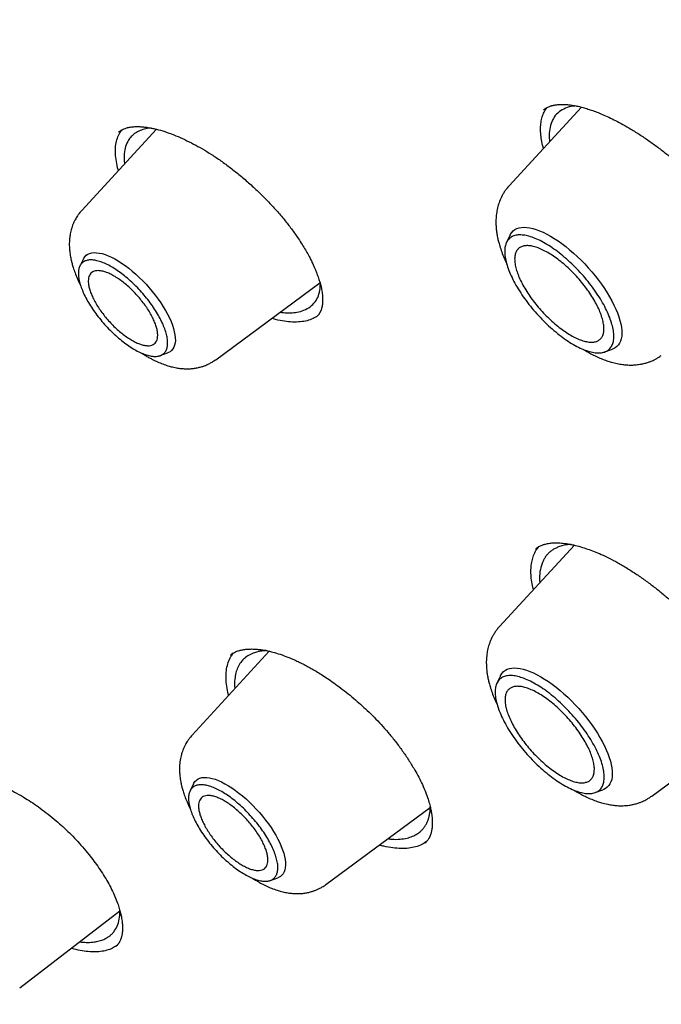
# Model space of a CAD drawing. Units: millimetres. Extents: x 8 to 599, y 12 to 825.
# Drawn here: x 466 to 475, y 330 to 345 of the extents above; entities that cross this region are included whole.
import ezdxf

# ---------------------------------------------------------------- set-up
doc = ezdxf.new("R2010")
doc.units = ezdxf.units.MM

msp = doc.modelspace()

# ---------------------------------------------------------------- linework, layer by layer
at = {"color": 7, "linetype": 'Continuous', "lineweight": 30}
for p, q in [((474.063, 343.726), (472.995, 342.565)), ((473.509, 343.687), (473.511, 343.688)), ((467.79, 343.4), (466.688, 342.202)), ((467.234, 343.357), (467.236, 343.359)), ((467.312, 342.946), (467.32, 342.889)), ((473.011, 341.84), (472.957, 341.73)), ((466.711, 341.486), (466.659, 341.382)), ((468.665, 340), (470.203, 341.136)), ((470.153, 340.635), (470.152, 340.634)), ((467.845, 340.06), (467.955, 340.1)), ((474.407, 340.115), (474.521, 340.156)), ((473.958, 337.263), (472.854, 336.064)), ((473.389, 337.207), (473.392, 337.209)), ((473.353, 336.606), (473.338, 336.667)), ((469.455, 335.698), (468.315, 334.46)), ((468.884, 335.64), (468.887, 335.642)), ((472.869, 335.338), (472.816, 335.229)), ((475.1, 333.561), (476.604, 334.672)), ((468.338, 333.743), (468.286, 333.639)), ((474.266, 333.613), (474.38, 333.655)), ((470.291, 332.257), (471.832, 333.395)), ((469.472, 332.317), (469.582, 332.357)), ((465.772, 330.731), (467.252, 331.868)), ((467.191, 331.342), (467.19, 331.341))]:
    msp.add_line(p, q, dxfattribs=at)
at = {"color": 7, "linetype": 'Continuous', "lineweight": 30, "flags": 128}
for points in [[(473.011, 341.84), (473.016, 341.85), (473.034, 341.877), (473.056, 341.9), (473.081, 341.919), (473.11, 341.934), (473.142, 341.945), (473.177, 341.951), (473.215, 341.953), (473.256, 341.952), (473.3, 341.946), (473.346, 341.935), (473.394, 341.921), (473.444, 341.902), (473.496, 341.88), (473.55, 341.854), (473.604, 341.824), (473.66, 341.79), (473.717, 341.753), (473.774, 341.712), (473.831, 341.669), (473.888, 341.622), (473.945, 341.573), (474.001, 341.521), (474.057, 341.468), (474.111, 341.412), (474.164, 341.354), (474.216, 341.295), (474.265, 341.235), (474.313, 341.174), (474.358, 341.113), (474.401, 341.051), (474.441, 340.989), (474.478, 340.928), (474.512, 340.867), (474.543, 340.806), (474.57, 340.747), (474.594, 340.69), (474.614, 340.634), (474.631, 340.579), (474.644, 340.528), (474.653, 340.478), (474.658, 340.431), (474.659, 340.387), (474.657, 340.346), (474.65, 340.309), (474.64, 340.275), (474.626, 340.244), (474.608, 340.217), (474.586, 340.194), (474.561, 340.175), (474.532, 340.16), (474.521, 340.156)], [(466.711, 341.486), (466.716, 341.496), (466.732, 341.52), (466.753, 341.54), (466.777, 341.557), (466.804, 341.569), (466.835, 341.576), (466.869, 341.58), (466.906, 341.579), (466.945, 341.574), (466.987, 341.565), (467.031, 341.552), (467.077, 341.534), (467.125, 341.513), (467.175, 341.487), (467.225, 341.458), (467.276, 341.425), (467.328, 341.389), (467.381, 341.35), (467.433, 341.308), (467.485, 341.263), (467.536, 341.215), (467.587, 341.166), (467.636, 341.114), (467.683, 341.061), (467.729, 341.007), (467.773, 340.951), (467.815, 340.895), (467.854, 340.839), (467.891, 340.782), (467.924, 340.726), (467.955, 340.67), (467.982, 340.616), (468.005, 340.562), (468.026, 340.511), (468.042, 340.461), (468.054, 340.413), (468.063, 340.367), (468.068, 340.325), (468.069, 340.285), (468.065, 340.248), (468.058, 340.215), (468.047, 340.185), (468.032, 340.159), (468.014, 340.137), (467.992, 340.118), (467.966, 340.104), (467.955, 340.1)], [(472.869, 335.338), (472.875, 335.349), (472.893, 335.376), (472.914, 335.399), (472.94, 335.418), (472.968, 335.432), (473, 335.443), (473.035, 335.45), (473.074, 335.452), (473.115, 335.45), (473.158, 335.444), (473.204, 335.434), (473.252, 335.42), (473.303, 335.401), (473.355, 335.379), (473.408, 335.352), (473.463, 335.322), (473.519, 335.289), (473.575, 335.251), (473.632, 335.211), (473.69, 335.167), (473.747, 335.121), (473.804, 335.072), (473.86, 335.02), (473.915, 334.966), (473.97, 334.91), (474.023, 334.853), (474.074, 334.794), (474.124, 334.734), (474.171, 334.673), (474.216, 334.612), (474.259, 334.55), (474.299, 334.488), (474.336, 334.426), (474.37, 334.365), (474.401, 334.305), (474.428, 334.246), (474.452, 334.188), (474.473, 334.132), (474.489, 334.078), (474.502, 334.026), (474.511, 333.977), (474.517, 333.93), (474.518, 333.886), (474.515, 333.845), (474.509, 333.808), (474.498, 333.773), (474.484, 333.743), (474.466, 333.716), (474.444, 333.693), (474.419, 333.674), (474.391, 333.659), (474.38, 333.655)], [(468.338, 333.743), (468.343, 333.753), (468.359, 333.777), (468.38, 333.797), (468.404, 333.814), (468.431, 333.826), (468.462, 333.834), (468.496, 333.837), (468.532, 333.836), (468.572, 333.831), (468.614, 333.822), (468.658, 333.809), (468.704, 333.791), (468.752, 333.77), (468.801, 333.744), (468.852, 333.715), (468.903, 333.683), (468.955, 333.646), (469.008, 333.607), (469.06, 333.565), (469.112, 333.52), (469.163, 333.472), (469.213, 333.423), (469.263, 333.371), (469.31, 333.318), (469.356, 333.264), (469.4, 333.208), (469.442, 333.152), (469.481, 333.096), (469.518, 333.039), (469.551, 332.983), (469.582, 332.928), (469.609, 332.873), (469.632, 332.819), (469.652, 332.768), (469.669, 332.718), (469.681, 332.67), (469.69, 332.624), (469.695, 332.582), (469.695, 332.542), (469.692, 332.505), (469.685, 332.472), (469.674, 332.442), (469.659, 332.416), (469.641, 332.394), (469.619, 332.375), (469.593, 332.361), (469.582, 332.357)]]:
    msp.add_lwpolyline(points, dxfattribs=at)
at = {"color": 7, "linetype": 'Continuous', "lineweight": 30}
for points, knots in [([(462.774, 358.039), (462.806, 358.066), (462.889, 358.135), (463.026, 358.242), (463.185, 358.361), (463.347, 358.476), (463.512, 358.588), (463.681, 358.696), (463.852, 358.8), (464.027, 358.901), (464.205, 358.998), (464.385, 359.091), (464.569, 359.18), (464.755, 359.266), (464.945, 359.348), (465.137, 359.427), (465.333, 359.502), (465.531, 359.573), (465.732, 359.64), (465.936, 359.704), (466.143, 359.764), (466.353, 359.82), (466.566, 359.872), (466.781, 359.921), (466.999, 359.966), (467.22, 360.008), (467.444, 360.045), (467.67, 360.079), (467.899, 360.109), (468.131, 360.136), (468.365, 360.158), (468.602, 360.177), (468.842, 360.193), (469.085, 360.204), (469.33, 360.212), (469.577, 360.216), (469.827, 360.216), (470.08, 360.213), (470.335, 360.206), (470.593, 360.195), (470.853, 360.18), (471.116, 360.162), (471.381, 360.14), (471.649, 360.114), (471.919, 360.084), (472.191, 360.051), (472.465, 360.014), (472.742, 359.973), (473.022, 359.928), (473.303, 359.88), (473.587, 359.828), (473.873, 359.772), (474.161, 359.713), (474.451, 359.65), (474.744, 359.583), (475.039, 359.512), (475.335, 359.438), (475.634, 359.36), (475.935, 359.278), (476.238, 359.193), (476.542, 359.104), (476.849, 359.011), (477.158, 358.915), (477.468, 358.814), (477.781, 358.711), (478.095, 358.603), (478.411, 358.492), (478.729, 358.378), (479.048, 358.26), (479.369, 358.138), (479.692, 358.012), (480.017, 357.883), (480.343, 357.751), (480.671, 357.614), (481, 357.475), (481.331, 357.331), (481.663, 357.185), (481.997, 357.034), (482.332, 356.881), (482.669, 356.723), (483.007, 356.562), (483.346, 356.398), (483.687, 356.231), (484.029, 356.06), (484.372, 355.885), (484.717, 355.707), (485.062, 355.526), (485.409, 355.341), (485.757, 355.153), (486.106, 354.962), (486.455, 354.767), (486.806, 354.569), (487.158, 354.368), (487.511, 354.163), (487.865, 353.956), (488.22, 353.745), (488.575, 353.531), (488.931, 353.313), (489.289, 353.093), (489.646, 352.869), (490.005, 352.642), (490.364, 352.412), (490.724, 352.179), (491.084, 351.943), (491.446, 351.704), (491.807, 351.462), (492.169, 351.217), (492.532, 350.969), (492.895, 350.718), (493.258, 350.464), (493.622, 350.207), (493.986, 349.948), (494.351, 349.685), (494.715, 349.42), (495.08, 349.152), (495.445, 348.881), (495.811, 348.607), (496.176, 348.33), (496.542, 348.051), (496.907, 347.769), (497.273, 347.485), (497.639, 347.198), (498.004, 346.908), (498.37, 346.616), (498.735, 346.321), (499.101, 346.023), (499.466, 345.724), (499.831, 345.421), (500.195, 345.116), (500.56, 344.809), (500.924, 344.5), (501.288, 344.188), (501.651, 343.873), (502.014, 343.557), (502.376, 343.238), (502.738, 342.917), (503.1, 342.594), (503.461, 342.268), (503.821, 341.941), (504.181, 341.611), (504.54, 341.279), (504.899, 340.946), (505.257, 340.61), (505.614, 340.272), (505.97, 339.932), (506.325, 339.59), (506.68, 339.247), (507.034, 338.901), (507.386, 338.554), (507.738, 338.205), (508.089, 337.854), (508.439, 337.501), (508.788, 337.147), (509.136, 336.791), (509.482, 336.433), (509.828, 336.074), (510.172, 335.713), (510.515, 335.351), (510.857, 334.987), (511.198, 334.621), (511.537, 334.255), (511.875, 333.886), (512.212, 333.517), (512.547, 333.146), (512.881, 332.774), (513.214, 332.4), (513.544, 332.026), (513.874, 331.65), (514.202, 331.273), (514.528, 330.894), (514.853, 330.515), (515.176, 330.135), (515.497, 329.753), (515.817, 329.371), (516.135, 328.988), (516.451, 328.604), (516.766, 328.218), (517.078, 327.833), (517.389, 327.446), (517.698, 327.058), (518.005, 326.67), (518.31, 326.281), (518.613, 325.891), (518.914, 325.501), (519.213, 325.11), (519.511, 324.719), (519.806, 324.327), (520.099, 323.934), (520.389, 323.542), (520.678, 323.148), (520.965, 322.755), (521.249, 322.361), (521.531, 321.966), (521.811, 321.572), (522.088, 321.177), (522.364, 320.782), (522.637, 320.387), (522.907, 319.992), (523.175, 319.596), (523.441, 319.201), (523.705, 318.806), (523.965, 318.41), (524.224, 318.015), (524.48, 317.62), (524.733, 317.225), (524.984, 316.83), (525.232, 316.435), (525.478, 316.041), (525.721, 315.647), (525.962, 315.253), (526.199, 314.859), (526.434, 314.466), (526.667, 314.074), (526.896, 313.682), (527.123, 313.29), (527.347, 312.899), (527.569, 312.508), (527.787, 312.118), (528.003, 311.729), (528.216, 311.341), (528.426, 310.953), (528.633, 310.566), (528.837, 310.179), (529.039, 309.794), (529.237, 309.409), (529.432, 309.026), (529.625, 308.643), (529.814, 308.261), (530, 307.881), (530.184, 307.501), (530.364, 307.122), (530.541, 306.745), (530.715, 306.368), (530.887, 305.993), (531.054, 305.619), (531.219, 305.247), (531.381, 304.875), (531.539, 304.505), (531.695, 304.137), (531.847, 303.769), (531.996, 303.404), (532.142, 303.039), (532.284, 302.676), (532.424, 302.315), (532.56, 301.955), (532.692, 301.597), (532.822, 301.241), (532.948, 300.886), (533.071, 300.533), (533.191, 300.181), (533.307, 299.832), (533.42, 299.484), (533.529, 299.138), (533.636, 298.794), (533.739, 298.452), (533.838, 298.112), (533.934, 297.773), (534.027, 297.437), (534.117, 297.103), (534.203, 296.771), (534.285, 296.44), (534.364, 296.113), (534.44, 295.787), (534.512, 295.463), (534.581, 295.142), (534.647, 294.823), (534.709, 294.506), (534.768, 294.191), (534.823, 293.879), (534.875, 293.569), (534.923, 293.262), (534.968, 292.957), (535.009, 292.654), (535.047, 292.354), (535.081, 292.056), (535.112, 291.761), (535.14, 291.469), (535.164, 291.179), (535.185, 290.892), (535.202, 290.607), (535.215, 290.325), (535.226, 290.046), (535.232, 289.769), (535.236, 289.495), (535.235, 289.224), (535.232, 288.956), (535.225, 288.691), (535.214, 288.428), (535.2, 288.168), (535.183, 287.912), (535.162, 287.658), (535.137, 287.407), (535.11, 287.158), (535.078, 286.913), (535.044, 286.671), (535.006, 286.432), (534.964, 286.196), (534.919, 285.963), (534.871, 285.733), (534.819, 285.506), (534.764, 285.282), (534.706, 285.061), (534.644, 284.844), (534.578, 284.629), (534.51, 284.418), (534.438, 284.21), (534.362, 284.005), (534.283, 283.803), (534.201, 283.605), (534.116, 283.409), (534.027, 283.217), (533.934, 283.028), (533.839, 282.843), (533.739, 282.661), (533.637, 282.482), (533.531, 282.306), (533.422, 282.134), (533.31, 281.965), (533.194, 281.8), (533.075, 281.638), (532.953, 281.479), (532.827, 281.324), (532.698, 281.172), (532.565, 281.024), (532.43, 280.879), (532.312, 280.758), (532.237, 280.686), (532.211, 280.661)], [0, 0, 0, 0, 0.001987, 0.005116, 0.008244, 0.011371, 0.014497, 0.017622, 0.020746, 0.023868, 0.026989, 0.030108, 0.033224, 0.036339, 0.039452, 0.042563, 0.045672, 0.048778, 0.051883, 0.054985, 0.058086, 0.061184, 0.064281, 0.067376, 0.070469, 0.07356, 0.07665, 0.079738, 0.082825, 0.085911, 0.088995, 0.092079, 0.095161, 0.098242, 0.101322, 0.104402, 0.107481, 0.110559, 0.113636, 0.116713, 0.11979, 0.122866, 0.125941, 0.129017, 0.132092, 0.135167, 0.138242, 0.141316, 0.144391, 0.147465, 0.150539, 0.153614, 0.156688, 0.159762, 0.162837, 0.165911, 0.168986, 0.17206, 0.175135, 0.178209, 0.181284, 0.184359, 0.187434, 0.19051, 0.193585, 0.196661, 0.199736, 0.202812, 0.205888, 0.208964, 0.212041, 0.215117, 0.218194, 0.221271, 0.224348, 0.227425, 0.230502, 0.23358, 0.236657, 0.239735, 0.242813, 0.245892, 0.24897, 0.252048, 0.255127, 0.258206, 0.261285, 0.264364, 0.267443, 0.270522, 0.273602, 0.276682, 0.279761, 0.282841, 0.285921, 0.289001, 0.292082, 0.295162, 0.298243, 0.301323, 0.304404, 0.307485, 0.310566, 0.313647, 0.316728, 0.319809, 0.322891, 0.325972, 0.329054, 0.332136, 0.335217, 0.338299, 0.341381, 0.344463, 0.347545, 0.350627, 0.35371, 0.356792, 0.359874, 0.362957, 0.366039, 0.369122, 0.372204, 0.375287, 0.37837, 0.381453, 0.384536, 0.387618, 0.390701, 0.393784, 0.396868, 0.399951, 0.403034, 0.406117, 0.4092, 0.412284, 0.415367, 0.41845, 0.421534, 0.424617, 0.427701, 0.430784, 0.433868, 0.436951, 0.440035, 0.443119, 0.446202, 0.449286, 0.45237, 0.455453, 0.458537, 0.461621, 0.464705, 0.467788, 0.470872, 0.473956, 0.47704, 0.480124, 0.483207, 0.486291, 0.489375, 0.492459, 0.495543, 0.498627, 0.501711, 0.504795, 0.507878, 0.510962, 0.514046, 0.51713, 0.520214, 0.523298, 0.526382, 0.529465, 0.532549, 0.535633, 0.538717, 0.541801, 0.544884, 0.547968, 0.551052, 0.554135, 0.557219, 0.560303, 0.563386, 0.56647, 0.569554, 0.572637, 0.575721, 0.578804, 0.581888, 0.584971, 0.588054, 0.591138, 0.594221, 0.597304, 0.600387, 0.603471, 0.606554, 0.609637, 0.61272, 0.615803, 0.618886, 0.621969, 0.625051, 0.628134, 0.631217, 0.6343, 0.637382, 0.640465, 0.643547, 0.646629, 0.649712, 0.652794, 0.655876, 0.658958, 0.66204, 0.665122, 0.668204, 0.671286, 0.674367, 0.677449, 0.680531, 0.683612, 0.686693, 0.689774, 0.692855, 0.695936, 0.699017, 0.702098, 0.705179, 0.708259, 0.71134, 0.71442, 0.7175, 0.72058, 0.72366, 0.72674, 0.72982, 0.732899, 0.735978, 0.739058, 0.742137, 0.745216, 0.748294, 0.751373, 0.754452, 0.75753, 0.760608, 0.763686, 0.766764, 0.769842, 0.772919, 0.775997, 0.779074, 0.782151, 0.785228, 0.788304, 0.791381, 0.794457, 0.797533, 0.800609, 0.803685, 0.806761, 0.809836, 0.812912, 0.815987, 0.819062, 0.822137, 0.825211, 0.828286, 0.831361, 0.834435, 0.837509, 0.840584, 0.843658, 0.846732, 0.849806, 0.85288, 0.855954, 0.859028, 0.862102, 0.865177, 0.868251, 0.871325, 0.8744, 0.877475, 0.88055, 0.883626, 0.886702, 0.889778, 0.892855, 0.895932, 0.89901, 0.902089, 0.905168, 0.908248, 0.911329, 0.914411, 0.917494, 0.920579, 0.923664, 0.926751, 0.929839, 0.932929, 0.93602, 0.939113, 0.942208, 0.945305, 0.948403, 0.951504, 0.954607, 0.957711, 0.960818, 0.963927, 0.967038, 0.970151, 0.973266, 0.976382, 0.979501, 0.982622, 0.985744, 0.988868, 0.991993, 0.99512, 0.998247, 1, 1, 1, 1]), ([(473.489, 343.6), (473.498, 343.624), (473.516, 343.668), (473.542, 343.704), (473.554, 343.72)], [0, 0, 0, 0, 0.5436327, 1, 1, 1, 1]), ([(473.508, 343.687), (473.509, 343.689), (473.512, 343.692), (473.522, 343.7), (473.536, 343.71), (473.556, 343.721), (473.579, 343.732), (473.601, 343.74), (473.618, 343.746), (473.632, 343.75), (473.644, 343.753), (473.659, 343.756), (473.677, 343.759), (473.7, 343.762), (473.723, 343.765), (473.746, 343.766), (473.777, 343.767), (473.818, 343.766), (473.87, 343.762), (473.929, 343.755), (473.995, 343.743), (474.067, 343.726), (474.139, 343.705), (474.212, 343.681), (474.289, 343.653), (474.374, 343.619), (474.467, 343.577), (474.568, 343.528), (474.677, 343.47), (474.8, 343.399), (474.932, 343.316), (475.071, 343.223), (475.206, 343.124), (475.337, 343.022), (475.463, 342.916), (475.587, 342.806), (475.709, 342.691), (475.831, 342.569), (475.95, 342.441), (476.06, 342.316), (476.159, 342.196), (476.245, 342.085), (476.323, 341.98), (476.39, 341.881), (476.449, 341.79), (476.498, 341.708), (476.541, 341.631), (476.58, 341.556), (476.619, 341.477), (476.653, 341.4), (476.681, 341.328), (476.704, 341.264), (476.722, 341.209), (476.736, 341.158), (476.747, 341.112), (476.757, 341.065), (476.764, 341.018), (476.768, 340.982), (476.77, 340.956), (476.771, 340.94), (476.772, 340.926), (476.772, 340.912), (476.772, 340.898), (476.771, 340.879), (476.77, 340.856), (476.767, 340.827), (476.761, 340.795), (476.755, 340.775), (476.752, 340.764)], [0, 0, 0, 0, 0.009053, 0.018828, 0.029353, 0.040658, 0.052193, 0.062036, 0.070025, 0.075492, 0.080211, 0.086269, 0.09382, 0.102715, 0.111367, 0.119356, 0.12668, 0.141905, 0.15673, 0.172528, 0.189895, 0.207899, 0.224785, 0.240518, 0.257645, 0.275538, 0.294701, 0.315136, 0.33684, 0.359688, 0.386936, 0.413564, 0.439568, 0.464952, 0.489745, 0.514313, 0.539509, 0.565364, 0.591862, 0.61898, 0.642033, 0.664597, 0.685856, 0.705807, 0.724455, 0.741814, 0.756776, 0.772896, 0.790174, 0.808208, 0.824708, 0.839323, 0.854094, 0.865369, 0.87743, 0.890295, 0.903955, 0.917392, 0.922974, 0.928109, 0.932799, 0.937044, 0.941678, 0.94798, 0.957555, 0.969433, 0.983589, 1, 1, 1, 1]), ([(473.985, 343.744), (473.971, 343.743), (473.911, 343.741), (473.825, 343.713), (473.729, 343.659), (473.657, 343.584), (473.628, 343.517), (473.614, 343.484)], [0, 0, 0, 0, 0.069511, 0.307678, 0.542118, 0.772876, 1, 1, 1, 1]), ([(473.502, 343.116), (473.5, 343.124), (473.487, 343.168), (473.472, 343.245), (473.46, 343.345), (473.458, 343.438), (473.467, 343.524), (473.482, 343.575), (473.489, 343.6)], [0, 0, 0, 0, 0.0376979, 0.2291567, 0.4209306, 0.6131834, 0.8061195, 1, 1, 1, 1]), ([(467.232, 343.358), (467.237, 343.362), (467.247, 343.371), (467.268, 343.386), (467.296, 343.4), (467.326, 343.412), (467.348, 343.419), (467.364, 343.424), (467.379, 343.427), (467.398, 343.431), (467.42, 343.435), (467.445, 343.437), (467.473, 343.439), (467.507, 343.44), (467.543, 343.439), (467.572, 343.437), (467.6, 343.435), (467.63, 343.431), (467.667, 343.426), (467.712, 343.418), (467.764, 343.407), (467.841, 343.388), (467.945, 343.356), (468.075, 343.307), (468.206, 343.249), (468.337, 343.184), (468.469, 343.111), (468.604, 343.028), (468.742, 342.935), (468.884, 342.831), (469.027, 342.717), (469.17, 342.594), (469.311, 342.463), (469.448, 342.326), (469.576, 342.186), (469.692, 342.049), (469.795, 341.915), (469.876, 341.799), (469.94, 341.701), (469.989, 341.62), (470.032, 341.543), (470.068, 341.475), (470.096, 341.417), (470.115, 341.374), (470.128, 341.345), (470.137, 341.323), (470.148, 341.298), (470.161, 341.263), (470.18, 341.212), (470.201, 341.147), (470.221, 341.072), (470.236, 340.992), (470.24, 340.942), (470.242, 340.915)], [0, 0, 0, 0, 0.019609, 0.037864, 0.054796, 0.069669, 0.08141, 0.087528, 0.094837, 0.104239, 0.115228, 0.125735, 0.135528, 0.149103, 0.160782, 0.170297, 0.177987, 0.187064, 0.198105, 0.211262, 0.226188, 0.241161, 0.274498, 0.30686, 0.338218, 0.368546, 0.398276, 0.428726, 0.460027, 0.492188, 0.525198, 0.559029, 0.593638, 0.628869, 0.663361, 0.696694, 0.728911, 0.760146, 0.780428, 0.800267, 0.819627, 0.837103, 0.851904, 0.86403, 0.870023, 0.875054, 0.88102, 0.890534, 0.903598, 0.923546, 0.946296, 0.971797, 1, 1, 1, 1]), ([(467.712, 343.418), (467.701, 343.417), (467.656, 343.414), (467.588, 343.397), (467.51, 343.365), (467.444, 343.32), (467.386, 343.258), (467.341, 343.175), (467.313, 343.07), (467.313, 342.987), (467.312, 342.946)], [0, 0, 0, 0, 0.040822, 0.165917, 0.289497, 0.411577, 0.532177, 0.690659, 0.846586, 1, 1, 1, 1]), ([(473.614, 343.484), (473.605, 343.448), (473.586, 343.374), (473.582, 343.281), (473.592, 343.223), (473.593, 343.215)], [0, 0, 0, 0, 0.455975, 0.923567, 1, 1, 1, 1]), ([(467.185, 343.042), (467.185, 343.078), (467.184, 343.151), (467.204, 343.247), (467.234, 343.328), (467.265, 343.371), (467.279, 343.391)], [0, 0, 0, 0, 0.261019, 0.520528, 0.779107, 1, 1, 1, 1]), ([(467.23, 342.791), (467.229, 342.794), (467.213, 342.841), (467.196, 342.926), (467.189, 343.003), (467.185, 343.042)], [0, 0, 0, 0, 0.02937, 0.513254, 1, 1, 1, 1]), ([(472.995, 342.565), (472.983, 342.551), (472.96, 342.526), (472.935, 342.491), (472.917, 342.464), (472.904, 342.442), (472.881, 342.4), (472.853, 342.34), (472.827, 342.257), (472.81, 342.175), (472.801, 342.09), (472.8, 342.012), (472.804, 341.939), (472.812, 341.872), (472.823, 341.807), (472.838, 341.743), (472.858, 341.672), (472.885, 341.589), (472.919, 341.5), (472.947, 341.441), (472.96, 341.412)], [0, 0, 0, 0, 0.045705, 0.080543, 0.104557, 0.122891, 0.141699, 0.219887, 0.284196, 0.354816, 0.429736, 0.497961, 0.553682, 0.612623, 0.668381, 0.718775, 0.77583, 0.851176, 0.928792, 1, 1, 1, 1]), ([(466.688, 342.202), (466.675, 342.188), (466.653, 342.163), (466.627, 342.126), (466.607, 342.094), (466.589, 342.063), (466.57, 342.026), (466.554, 341.985), (466.541, 341.948), (466.53, 341.913), (466.522, 341.877), (466.514, 341.834), (466.508, 341.789), (466.504, 341.743), (466.504, 341.702), (466.504, 341.667), (466.506, 341.633), (466.51, 341.597), (466.515, 341.558), (466.521, 341.522), (466.526, 341.494), (466.53, 341.474), (466.535, 341.456), (466.543, 341.423), (466.557, 341.373), (466.581, 341.3), (466.615, 341.215), (466.644, 341.15), (466.664, 341.113), (466.666, 341.109)], [0, 0, 0, 0, 0.047697, 0.085356, 0.113026, 0.140829, 0.17769, 0.218334, 0.25199, 0.278424, 0.31085, 0.347978, 0.391157, 0.432001, 0.467773, 0.498129, 0.52651, 0.556361, 0.594989, 0.630692, 0.653474, 0.667997, 0.68477, 0.704204, 0.758173, 0.825444, 0.902816, 0.988658, 1, 1, 1, 1]), ([(469.615, 340.702), (469.631, 340.699), (469.687, 340.691), (469.77, 340.69), (469.873, 340.7), (469.972, 340.728), (470.063, 340.778), (470.134, 340.85), (470.183, 340.941), (470.208, 341.029), (470.208, 341.092), (470.209, 341.114)], [0, 0, 0, 0, 0.0454563, 0.1524796, 0.2530418, 0.3806635, 0.5210519, 0.6591645, 0.7949984, 0.9285521, 1, 1, 1, 1]), ([(470.242, 340.915), (470.243, 340.899), (470.244, 340.869), (470.241, 340.831), (470.237, 340.803), (470.234, 340.782), (470.23, 340.766), (470.226, 340.752), (470.222, 340.738), (470.217, 340.726), (470.213, 340.716), (470.209, 340.707), (470.205, 340.7), (470.202, 340.693), (470.197, 340.684), (470.19, 340.673), (470.181, 340.661), (470.169, 340.647), (470.159, 340.638), (470.154, 340.633)], [0, 0, 0, 0, 0.11705, 0.214662, 0.293222, 0.352995, 0.39904, 0.446561, 0.496632, 0.541893, 0.582938, 0.618511, 0.65004, 0.680199, 0.721676, 0.77443, 0.838417, 0.91361, 1, 1, 1, 1]), ([(470.172, 340.651), (470.149, 340.635), (470.102, 340.604), (470.015, 340.573), (469.914, 340.556), (469.802, 340.553), (469.679, 340.565), (469.575, 340.585), (469.51, 340.604), (469.491, 340.61)], [0, 0, 0, 0, 0.147419, 0.304573, 0.462558, 0.620602, 0.777912, 0.934748, 1, 1, 1, 1]), ([(467.573, 340.097), (467.582, 340.091), (467.607, 340.075), (467.649, 340.049), (467.698, 340.022), (467.742, 339.999), (467.796, 339.972), (467.864, 339.943), (467.937, 339.917), (468.012, 339.895), (468.081, 339.88), (468.151, 339.87), (468.211, 339.866), (468.267, 339.866), (468.323, 339.869), (468.381, 339.878), (468.428, 339.888), (468.461, 339.898), (468.482, 339.905), (468.504, 339.913), (468.531, 339.923), (468.568, 339.941), (468.615, 339.966), (468.647, 339.988), (468.665, 340)], [0, 0, 0, 0, 0.025885, 0.074007, 0.119534, 0.160822, 0.199139, 0.272294, 0.349235, 0.405829, 0.47565, 0.538422, 0.592887, 0.634649, 0.68563, 0.738602, 0.786421, 0.808873, 0.827252, 0.843132, 0.867115, 0.90121, 0.945491, 1, 1, 1, 1]), ([(474.086, 340.155), (474.104, 340.144), (474.142, 340.121), (474.206, 340.086), (474.278, 340.049), (474.356, 340.015), (474.431, 339.986), (474.51, 339.961), (474.587, 339.942), (474.663, 339.929), (474.733, 339.922), (474.802, 339.92), (474.872, 339.924), (474.937, 339.933), (474.997, 339.946), (475.04, 339.959), (475.071, 339.97), (475.094, 339.979), (475.122, 339.991), (475.157, 340.009), (475.198, 340.032), (475.226, 340.052), (475.241, 340.063)], [0, 0, 0, 0, 0.047106, 0.103471, 0.166347, 0.235898, 0.307534, 0.364073, 0.441106, 0.504897, 0.560202, 0.619285, 0.677693, 0.735368, 0.781083, 0.828049, 0.843153, 0.861604, 0.88648, 0.91782, 0.955654, 1, 1, 1, 1]), ([(473.338, 336.667), (473.332, 336.704), (473.32, 336.776), (473.316, 336.876), (473.321, 336.97), (473.337, 337.055), (473.363, 337.132), (473.395, 337.195), (473.422, 337.228), (473.434, 337.242)], [0, 0, 0, 0, 0.15026, 0.299786, 0.448799, 0.597485, 0.746009, 0.894519, 1, 1, 1, 1]), ([(473.388, 337.208), (473.393, 337.213), (473.403, 337.221), (473.421, 337.235), (473.446, 337.249), (473.469, 337.26), (473.491, 337.269), (473.511, 337.275), (473.534, 337.281), (473.562, 337.288), (473.601, 337.294), (473.647, 337.298), (473.697, 337.298), (473.743, 337.297), (473.788, 337.293), (473.836, 337.287), (473.889, 337.278), (473.961, 337.264), (474.049, 337.241), (474.15, 337.209), (474.25, 337.172), (474.357, 337.127), (474.474, 337.072), (474.603, 337.004), (474.74, 336.923), (474.88, 336.833), (475.019, 336.736), (475.153, 336.635), (475.283, 336.53), (475.422, 336.41), (475.567, 336.276), (475.717, 336.125), (475.835, 335.997), (475.923, 335.894), (475.987, 335.817), (476.05, 335.737), (476.115, 335.65), (476.184, 335.552), (476.25, 335.454), (476.31, 335.357), (476.364, 335.263), (476.417, 335.165), (476.468, 335.063), (476.514, 334.957), (476.555, 334.849), (476.59, 334.74), (476.605, 334.67), (476.613, 334.635)], [0, 0, 0, 0, 0.019343, 0.035468, 0.048484, 0.059981, 0.070531, 0.079968, 0.089832, 0.102379, 0.117658, 0.13863, 0.15569, 0.170357, 0.184194, 0.198268, 0.213472, 0.229806, 0.257908, 0.283423, 0.30697, 0.332046, 0.359188, 0.388401, 0.419578, 0.450747, 0.481293, 0.511191, 0.540412, 0.568926, 0.606064, 0.642619, 0.678575, 0.696334, 0.713977, 0.731652, 0.751293, 0.773528, 0.798353, 0.818664, 0.840413, 0.863585, 0.88816, 0.914114, 0.941422, 0.970057, 1, 1, 1, 1]), ([(473.909, 337.274), (473.898, 337.274), (473.857, 337.273), (473.795, 337.26), (473.728, 337.24), (473.675, 337.216), (473.63, 337.19), (473.591, 337.159), (473.556, 337.124), (473.526, 337.085), (473.501, 337.042), (473.471, 336.975), (473.448, 336.876), (473.439, 336.778), (473.447, 336.719), (473.448, 336.71)], [0, 0, 0, 0, 0.032497, 0.128934, 0.215653, 0.283141, 0.350178, 0.416765, 0.482906, 0.548603, 0.613858, 0.678673, 0.82813, 0.97524, 1, 1, 1, 1]), ([(460.715, 336.874), (460.746, 336.789), (460.811, 336.61), (460.922, 336.311), (461.05, 335.973), (461.192, 335.604), (461.341, 335.225), (461.496, 334.836), (461.659, 334.437), (461.829, 334.027), (461.999, 333.627), (462.166, 333.237), (462.298, 332.937), (462.398, 332.71), (462.465, 332.56), (462.53, 332.415), (462.594, 332.272), (462.657, 332.133), (462.718, 332), (462.772, 331.881), (462.819, 331.778), (462.86, 331.69), (462.892, 331.62), (462.916, 331.568), (462.934, 331.53), (462.95, 331.496), (462.966, 331.461), (462.985, 331.42), (463.009, 331.369), (463.038, 331.306), (463.073, 331.232), (463.112, 331.149), (463.159, 331.05), (463.214, 330.933), (463.279, 330.798), (463.349, 330.651), (463.423, 330.496), (463.501, 330.337), (463.602, 330.128), (463.73, 329.867), (463.887, 329.551), (464.051, 329.223), (464.224, 328.882), (464.406, 328.527), (464.58, 328.192), (464.745, 327.878), (464.899, 327.586), (465.058, 327.287), (465.223, 326.981), (465.393, 326.667), (465.569, 326.346), (465.749, 326.021), (465.945, 325.671), (466.153, 325.303), (466.37, 324.922), (466.581, 324.556), (466.785, 324.206), (466.976, 323.881), (467.154, 323.58), (467.32, 323.303), (467.479, 323.039), (467.631, 322.787), (467.775, 322.55), (467.912, 322.327), (468.041, 322.118), (468.162, 321.921), (468.262, 321.761), (468.341, 321.634), (468.405, 321.532), (468.473, 321.423), (468.548, 321.304), (468.63, 321.175), (468.718, 321.035), (468.817, 320.879), (468.927, 320.706), (469.049, 320.516), (469.179, 320.313), (469.319, 320.098), (469.47, 319.865), (469.634, 319.613), (469.812, 319.343), (470, 319.059), (470.199, 318.76), (470.409, 318.447), (470.626, 318.127), (470.849, 317.799), (471.078, 317.465), (471.318, 317.119), (471.568, 316.76), (471.829, 316.388), (472.1, 316.004), (472.383, 315.608), (472.678, 315.199), (472.983, 314.778), (473.299, 314.348), (473.624, 313.909), (473.959, 313.46), (474.306, 313), (474.543, 312.689), (474.663, 312.532)], [0, 0, 0, 0, 0.011224, 0.023741, 0.039509, 0.055596, 0.072061, 0.088903, 0.106122, 0.123719, 0.141693, 0.157497, 0.173581, 0.179977, 0.186413, 0.192591, 0.198323, 0.204567, 0.21018, 0.215161, 0.219511, 0.22323, 0.226317, 0.228264, 0.229837, 0.231091, 0.232524, 0.23425, 0.236253, 0.238969, 0.242069, 0.245554, 0.249422, 0.254529, 0.26018, 0.266373, 0.272874, 0.279534, 0.286353, 0.298922, 0.311998, 0.325579, 0.339665, 0.354257, 0.369353, 0.381008, 0.392946, 0.405169, 0.417675, 0.430466, 0.443541, 0.456898, 0.470141, 0.486215, 0.501649, 0.516442, 0.530595, 0.544108, 0.555812, 0.56699, 0.57764, 0.587764, 0.597361, 0.606275, 0.61468, 0.622577, 0.629967, 0.633962, 0.637925, 0.642278, 0.647051, 0.652244, 0.657856, 0.663889, 0.671009, 0.678637, 0.686773, 0.695417, 0.704569, 0.71483, 0.725663, 0.737067, 0.749043, 0.76159, 0.774708, 0.7876, 0.800999, 0.814907, 0.829322, 0.844244, 0.859674, 0.87561, 0.892053, 0.909004, 0.926462, 0.944105, 0.962241, 0.980872, 1, 1, 1, 1]), ([(472.854, 336.064), (472.841, 336.05), (472.819, 336.025), (472.793, 335.989), (472.776, 335.962), (472.763, 335.941), (472.739, 335.899), (472.712, 335.839), (472.686, 335.756), (472.668, 335.674), (472.659, 335.589), (472.658, 335.51), (472.662, 335.438), (472.67, 335.371), (472.682, 335.306), (472.696, 335.242), (472.716, 335.171), (472.743, 335.088), (472.778, 334.999), (472.806, 334.939), (472.819, 334.911)], [0, 0, 0, 0, 0.045705, 0.080543, 0.104557, 0.122891, 0.141699, 0.219887, 0.284196, 0.354816, 0.429736, 0.497961, 0.553682, 0.612623, 0.668381, 0.718775, 0.77583, 0.851176, 0.928792, 1, 1, 1, 1]), ([(468.883, 335.641), (468.885, 335.643), (468.888, 335.647), (468.899, 335.657), (468.919, 335.67), (468.944, 335.683), (468.967, 335.694), (468.99, 335.703), (469.014, 335.71), (469.04, 335.716), (469.066, 335.722), (469.094, 335.726), (469.122, 335.729), (469.149, 335.731), (469.179, 335.732), (469.215, 335.732), (469.253, 335.73), (469.291, 335.727), (469.321, 335.723), (469.346, 335.72), (469.367, 335.716), (469.398, 335.711), (469.444, 335.702), (469.519, 335.684), (469.615, 335.655), (469.729, 335.613), (469.83, 335.57), (469.916, 335.529), (469.986, 335.493), (470.057, 335.455), (470.13, 335.413), (470.208, 335.366), (470.293, 335.311), (470.386, 335.248), (470.487, 335.175), (470.594, 335.093), (470.7, 335.006), (470.804, 334.916), (470.904, 334.823), (471.006, 334.723), (471.109, 334.614), (471.211, 334.499), (471.311, 334.376), (471.409, 334.246), (471.502, 334.111), (471.582, 333.983), (471.649, 333.865), (471.703, 333.757), (471.752, 333.648), (471.778, 333.577), (471.791, 333.541)], [0, 0, 0, 0, 0.016382, 0.030889, 0.04365, 0.055792, 0.0682, 0.080887, 0.093683, 0.106063, 0.119662, 0.132617, 0.144694, 0.155858, 0.166882, 0.180314, 0.196364, 0.209221, 0.219698, 0.227756, 0.233999, 0.24091, 0.257212, 0.277128, 0.309463, 0.341292, 0.372647, 0.391246, 0.409679, 0.427944, 0.446207, 0.466081, 0.487959, 0.511834, 0.537693, 0.565515, 0.595271, 0.621526, 0.649084, 0.677937, 0.708175, 0.73984, 0.772932, 0.807438, 0.843331, 0.880573, 0.909367, 0.938878, 0.969091, 1, 1, 1, 1]), ([(468.855, 335.046), (468.854, 335.049), (468.839, 335.097), (468.826, 335.184), (468.815, 335.304), (468.82, 335.414), (468.841, 335.513), (468.875, 335.602), (468.91, 335.65), (468.927, 335.674)], [0, 0, 0, 0, 0.011091, 0.17674, 0.341794, 0.50656, 0.671306, 0.836298, 1, 1, 1, 1]), ([(469.409, 335.708), (469.402, 335.708), (469.383, 335.707), (469.355, 335.704), (469.323, 335.699), (469.294, 335.693), (469.266, 335.686), (469.218, 335.671), (469.156, 335.644), (469.087, 335.595), (469.032, 335.535), (468.989, 335.462), (468.96, 335.38), (468.944, 335.278), (468.94, 335.2), (468.947, 335.149), (468.948, 335.147)], [0, 0, 0, 0, 0.023284, 0.058982, 0.094158, 0.128811, 0.162943, 0.196555, 0.310056, 0.417212, 0.528281, 0.638005, 0.746398, 0.853476, 0.99419, 1, 1, 1, 1]), ([(468.315, 334.46), (468.302, 334.445), (468.28, 334.42), (468.254, 334.383), (468.234, 334.351), (468.216, 334.32), (468.197, 334.283), (468.18, 334.242), (468.167, 334.205), (468.157, 334.17), (468.148, 334.134), (468.14, 334.092), (468.134, 334.046), (468.131, 334), (468.13, 333.96), (468.131, 333.924), (468.133, 333.89), (468.136, 333.854), (468.141, 333.815), (468.148, 333.779), (468.153, 333.751), (468.157, 333.731), (468.162, 333.713), (468.17, 333.68), (468.184, 333.63), (468.208, 333.557), (468.242, 333.472), (468.271, 333.407), (468.291, 333.37), (468.293, 333.366)], [0, 0, 0, 0, 0.047697, 0.085356, 0.113026, 0.140829, 0.17769, 0.218334, 0.25199, 0.278424, 0.31085, 0.347978, 0.391157, 0.432001, 0.467773, 0.498129, 0.52651, 0.556361, 0.594989, 0.630692, 0.653474, 0.667997, 0.68477, 0.704204, 0.758173, 0.825444, 0.902816, 0.988658, 1, 1, 1, 1]), ([(464.649, 333.761), (464.657, 333.769), (464.673, 333.782), (464.7, 333.798), (464.726, 333.811), (464.752, 333.821), (464.778, 333.829), (464.803, 333.835), (464.827, 333.84), (464.86, 333.846), (464.903, 333.85), (464.96, 333.851), (465.015, 333.848), (465.066, 333.843), (465.118, 333.835), (465.176, 333.824), (465.241, 333.808), (465.316, 333.786), (465.401, 333.756), (465.498, 333.718), (465.607, 333.668), (465.728, 333.605), (465.849, 333.535), (465.966, 333.46), (466.077, 333.382), (466.194, 333.294), (466.305, 333.203), (466.409, 333.11), (466.507, 333.017), (466.605, 332.917), (466.701, 332.811), (466.789, 332.705), (466.87, 332.601), (466.942, 332.5), (467.01, 332.396), (467.073, 332.291), (467.131, 332.184), (467.162, 332.113), (467.178, 332.078)], [0, 0, 0, 0, 0.027637, 0.051763, 0.07235, 0.089364, 0.104159, 0.118833, 0.133422, 0.147733, 0.174617, 0.199167, 0.220799, 0.239103, 0.259035, 0.279745, 0.302582, 0.327561, 0.355059, 0.38568, 0.419449, 0.456368, 0.496421, 0.5285, 0.562296, 0.597815, 0.635086, 0.666164, 0.698463, 0.73201, 0.766798, 0.802808, 0.833732, 0.865462, 0.897974, 0.931245, 0.965256, 1, 1, 1, 1]), ([(471.791, 333.541), (471.8, 333.511), (471.819, 333.455), (471.837, 333.38), (471.849, 333.317), (471.856, 333.267), (471.859, 333.227), (471.861, 333.197), (471.861, 333.173), (471.861, 333.131), (471.858, 333.091), (471.851, 333.052), (471.846, 333.028), (471.839, 333.003), (471.832, 332.984), (471.826, 332.97), (471.823, 332.962), (471.819, 332.956), (471.816, 332.949), (471.812, 332.941), (471.805, 332.928), (471.793, 332.911), (471.777, 332.89), (471.763, 332.877), (471.755, 332.869)], [0, 0, 0, 0, 0.0891405, 0.1673211, 0.2347958, 0.2921596, 0.3389648, 0.3753097, 0.4037657, 0.4316665, 0.5400198, 0.5796311, 0.6185008, 0.6621811, 0.7124515, 0.7315485, 0.748639, 0.7637282, 0.7768684, 0.7939722, 0.8266691, 0.871909, 0.9296757, 1, 1, 1, 1]), ([(473.944, 333.654), (473.962, 333.643), (474.001, 333.619), (474.065, 333.584), (474.137, 333.548), (474.214, 333.513), (474.29, 333.485), (474.368, 333.46), (474.445, 333.441), (474.521, 333.428), (474.592, 333.42), (474.661, 333.419), (474.731, 333.422), (474.796, 333.431), (474.856, 333.445), (474.898, 333.457), (474.929, 333.469), (474.952, 333.478), (474.981, 333.49), (475.016, 333.508), (475.057, 333.531), (475.085, 333.551), (475.1, 333.561)], [0, 0, 0, 0, 0.0471055, 0.1034707, 0.1663473, 0.2358982, 0.3075342, 0.3640732, 0.441106, 0.5048972, 0.5602025, 0.6192849, 0.6776931, 0.7353675, 0.7810832, 0.8280486, 0.8431527, 0.8616044, 0.8864805, 0.9178198, 0.9556544, 1, 1, 1, 1]), ([(471.207, 332.934), (471.225, 332.931), (471.289, 332.921), (471.383, 332.924), (471.487, 332.939), (471.57, 332.966), (471.635, 333), (471.684, 333.037), (471.721, 333.073), (471.75, 333.111), (471.775, 333.152), (471.795, 333.197), (471.811, 333.245), (471.822, 333.295), (471.831, 333.349), (471.83, 333.389), (471.829, 333.41)], [0, 0, 0, 0, 0.045389, 0.1647378, 0.2732569, 0.370916, 0.4576893, 0.5335555, 0.5931392, 0.6522575, 0.7109099, 0.769096, 0.8268152, 0.8840672, 0.9408517, 1, 1, 1, 1]), ([(471.778, 332.892), (471.755, 332.876), (471.707, 332.843), (471.617, 332.811), (471.515, 332.791), (471.402, 332.786), (471.28, 332.796), (471.172, 332.813), (471.103, 332.833), (471.08, 332.84)], [0, 0, 0, 0, 0.145329, 0.301476, 0.457153, 0.612538, 0.767762, 0.922941, 1, 1, 1, 1]), ([(469.2, 332.354), (469.209, 332.349), (469.234, 332.332), (469.276, 332.307), (469.324, 332.279), (469.369, 332.256), (469.423, 332.23), (469.491, 332.2), (469.564, 332.174), (469.639, 332.152), (469.708, 332.137), (469.778, 332.127), (469.838, 332.123), (469.894, 332.123), (469.95, 332.126), (470.008, 332.135), (470.055, 332.145), (470.088, 332.155), (470.109, 332.162), (470.131, 332.17), (470.158, 332.181), (470.195, 332.198), (470.242, 332.223), (470.274, 332.245), (470.291, 332.257)], [0, 0, 0, 0, 0.025885, 0.074007, 0.119534, 0.160822, 0.199139, 0.272294, 0.349235, 0.405829, 0.47565, 0.538422, 0.592887, 0.634649, 0.68563, 0.738602, 0.786421, 0.808873, 0.827252, 0.843132, 0.867115, 0.90121, 0.945491, 1, 1, 1, 1]), ([(467.178, 332.078), (467.191, 332.046), (467.216, 331.987), (467.242, 331.906), (467.26, 331.838), (467.272, 331.783), (467.28, 331.739), (467.284, 331.702), (467.287, 331.672), (467.289, 331.644), (467.289, 331.618), (467.289, 331.59), (467.287, 331.563), (467.284, 331.535), (467.28, 331.51), (467.275, 331.49), (467.271, 331.475), (467.267, 331.46), (467.261, 331.444), (467.254, 331.428), (467.247, 331.413), (467.241, 331.403), (467.236, 331.394), (467.23, 331.385), (467.222, 331.373), (467.209, 331.358), (467.198, 331.347), (467.192, 331.341)], [0, 0, 0, 0, 0.087019, 0.163694, 0.230263, 0.286896, 0.333717, 0.370817, 0.405918, 0.438859, 0.470059, 0.503804, 0.545891, 0.585544, 0.625221, 0.657402, 0.682078, 0.704837, 0.736108, 0.775772, 0.805275, 0.829379, 0.848106, 0.868497, 0.900597, 0.944447, 1, 1, 1, 1]), ([(466.657, 331.412), (466.658, 331.411), (466.675, 331.409), (466.708, 331.406), (466.773, 331.402), (466.847, 331.405), (466.916, 331.416), (466.965, 331.43), (467.008, 331.445), (467.054, 331.467), (467.101, 331.499), (467.14, 331.535), (467.184, 331.588), (467.223, 331.665), (467.249, 331.765), (467.25, 331.84), (467.25, 331.874)], [0, 0, 0, 0, 0.002284, 0.047578, 0.090609, 0.188236, 0.271682, 0.319424, 0.36084, 0.433497, 0.50415, 0.572793, 0.639426, 0.76836, 0.894948, 1, 1, 1, 1]), ([(467.214, 331.364), (467.196, 331.351), (467.156, 331.322), (467.08, 331.291), (466.991, 331.27), (466.891, 331.261), (466.783, 331.265), (466.667, 331.283), (466.584, 331.301), (466.538, 331.316), (466.534, 331.317)], [0, 0, 0, 0, 0.117434, 0.262794, 0.407868, 0.552795, 0.697696, 0.842708, 0.988014, 1, 1, 1, 1]), ([(464.485, 330.948), (464.52, 330.874), (464.595, 330.714), (464.71, 330.472), (464.828, 330.227), (464.941, 329.993), (465.049, 329.771), (465.153, 329.561), (465.251, 329.363), (465.344, 329.177), (465.43, 329.006), (465.51, 328.847), (465.588, 328.693), (465.668, 328.536), (465.752, 328.372), (465.85, 328.182), (465.964, 327.964), (466.094, 327.715), (466.231, 327.455), (466.376, 327.182), (466.529, 326.897), (466.689, 326.602), (466.898, 326.22), (467.156, 325.754), (467.464, 325.207), (467.751, 324.704), (468.017, 324.246), (468.26, 323.831), (468.494, 323.437), (468.649, 323.18), (468.72, 323.062)], [0, 0, 0, 0, 0.028924, 0.06217, 0.093853, 0.123973, 0.152529, 0.17952, 0.204945, 0.228806, 0.251102, 0.270691, 0.289859, 0.309905, 0.330835, 0.35265, 0.382676, 0.414227, 0.4473, 0.481894, 0.518005, 0.555598, 0.593587, 0.662879, 0.731707, 0.800064, 0.852062, 0.90383, 0.95569, 1, 1, 1, 1])]:
    msp.add_open_spline(points, degree=3, knots=knots, dxfattribs=at)
for points in [[(474.513, 340.521), (474.521, 340.49), (474.537, 340.426), (474.543, 340.342), (474.536, 340.268), (474.515, 340.207), (474.481, 340.158), (474.435, 340.123), (474.376, 340.103), (474.306, 340.098), (474.227, 340.107), (474.139, 340.132), (474.044, 340.17), (473.944, 340.223), (473.84, 340.288), (473.735, 340.365), (473.63, 340.452), (473.526, 340.548), (473.426, 340.651), (473.331, 340.76), (473.244, 340.873), (473.164, 340.987), (473.095, 341.1), (473.036, 341.212), (472.989, 341.319), (472.956, 341.421), (472.935, 341.515), (472.928, 341.599), (472.935, 341.673), (472.956, 341.734), (472.99, 341.783), (473.037, 341.818), (473.095, 341.838), (473.165, 341.843), (473.244, 341.834), (473.332, 341.809), (473.427, 341.771), (473.527, 341.718), (473.631, 341.653), (473.736, 341.576), (473.841, 341.489), (473.945, 341.393), (474.045, 341.29), (474.14, 341.181), (474.228, 341.068), (474.307, 340.954), (474.377, 340.841), (474.435, 340.729), (474.482, 340.621), (474.503, 340.555), (474.513, 340.521)], [(474.372, 340.603), (474.378, 340.577), (474.391, 340.525), (474.396, 340.456), (474.391, 340.396), (474.374, 340.346), (474.346, 340.306), (474.307, 340.277), (474.259, 340.261), (474.202, 340.257), (474.137, 340.264), (474.066, 340.284), (473.988, 340.316), (473.906, 340.359), (473.821, 340.412), (473.735, 340.475), (473.649, 340.546), (473.564, 340.625), (473.482, 340.709), (473.405, 340.798), (473.333, 340.89), (473.268, 340.984), (473.211, 341.077), (473.163, 341.168), (473.125, 341.256), (473.097, 341.339), (473.081, 341.416), (473.075, 341.485), (473.081, 341.545), (473.098, 341.595), (473.125, 341.635), (473.164, 341.664), (473.212, 341.68), (473.269, 341.685), (473.334, 341.677), (473.406, 341.657), (473.483, 341.625), (473.565, 341.582), (473.65, 341.529), (473.736, 341.466), (473.822, 341.395), (473.907, 341.316), (473.989, 341.232), (474.066, 341.143), (474.138, 341.051), (474.203, 340.957), (474.26, 340.864), (474.308, 340.773), (474.347, 340.685), (474.364, 340.63), (474.372, 340.603)], [(467.933, 340.393), (467.939, 340.367), (467.952, 340.315), (467.957, 340.246), (467.951, 340.186), (467.934, 340.135), (467.906, 340.095), (467.868, 340.067), (467.82, 340.051), (467.763, 340.046), (467.698, 340.054), (467.626, 340.074), (467.549, 340.106), (467.467, 340.148), (467.382, 340.202), (467.296, 340.265), (467.21, 340.336), (467.125, 340.415), (467.043, 340.499), (466.966, 340.588), (466.894, 340.68), (466.829, 340.773), (466.772, 340.866), (466.724, 340.958), (466.686, 341.046), (466.658, 341.129), (466.641, 341.205), (466.636, 341.274), (466.641, 341.335), (466.658, 341.385), (466.686, 341.425), (466.724, 341.453), (466.772, 341.47), (466.829, 341.474), (466.894, 341.466), (466.966, 341.446), (467.044, 341.415), (467.126, 341.372), (467.21, 341.319), (467.297, 341.256), (467.383, 341.184), (467.468, 341.106), (467.549, 341.021), (467.627, 340.932), (467.699, 340.84), (467.764, 340.747), (467.821, 340.654), (467.868, 340.563), (467.907, 340.474), (467.924, 340.42), (467.933, 340.393)], [(467.428, 340.286), (467.407, 340.299), (467.363, 340.326), (467.296, 340.375), (467.229, 340.43), (467.163, 340.491), (467.099, 340.557), (467.039, 340.626), (466.983, 340.698), (466.933, 340.77), (466.888, 340.843), (466.851, 340.914), (466.821, 340.982), (466.8, 341.047), (466.787, 341.106), (466.782, 341.16), (466.787, 341.207), (466.8, 341.246), (466.822, 341.277), (466.851, 341.299), (466.889, 341.312), (466.933, 341.316), (466.984, 341.309), (467.04, 341.294), (467.1, 341.269), (467.164, 341.236), (467.229, 341.195), (467.297, 341.146), (467.364, 341.09), (467.43, 341.029), (467.493, 340.963), (467.553, 340.894), (467.609, 340.822), (467.66, 340.75), (467.704, 340.678), (467.741, 340.607), (467.771, 340.538), (467.793, 340.474), (467.806, 340.414), (467.81, 340.36), (467.806, 340.313), (467.792, 340.274), (467.771, 340.243), (467.741, 340.221), (467.704, 340.208), (467.659, 340.205), (467.609, 340.211), (467.553, 340.227), (467.493, 340.251), (467.45, 340.274), (467.428, 340.286)], [(474.372, 334.02), (474.38, 333.988), (474.395, 333.925), (474.401, 333.841), (474.395, 333.767), (474.374, 333.705), (474.34, 333.657), (474.293, 333.622), (474.234, 333.602), (474.165, 333.597), (474.085, 333.606), (473.997, 333.63), (473.903, 333.669), (473.803, 333.722), (473.699, 333.787), (473.594, 333.864), (473.488, 333.951), (473.385, 334.047), (473.285, 334.15), (473.19, 334.259), (473.102, 334.371), (473.023, 334.485), (472.953, 334.599), (472.895, 334.711), (472.848, 334.818), (472.814, 334.92), (472.794, 335.013), (472.787, 335.098), (472.794, 335.171), (472.814, 335.233), (472.848, 335.282), (472.895, 335.316), (472.954, 335.337), (473.024, 335.342), (473.103, 335.332), (473.191, 335.308), (473.286, 335.269), (473.386, 335.217), (473.489, 335.152), (473.595, 335.075), (473.7, 334.988), (473.804, 334.892), (473.904, 334.788), (473.998, 334.679), (474.086, 334.567), (474.165, 334.453), (474.235, 334.339), (474.293, 334.228), (474.341, 334.12), (474.362, 334.053), (474.372, 334.02)], [(474.23, 334.102), (474.237, 334.076), (474.25, 334.024), (474.255, 333.955), (474.249, 333.895), (474.232, 333.844), (474.204, 333.805), (474.166, 333.776), (474.118, 333.76), (474.061, 333.755), (473.996, 333.763), (473.924, 333.783), (473.846, 333.815), (473.765, 333.858), (473.68, 333.911), (473.594, 333.974), (473.507, 334.045), (473.423, 334.124), (473.341, 334.208), (473.263, 334.297), (473.192, 334.389), (473.127, 334.482), (473.07, 334.576), (473.022, 334.667), (472.984, 334.755), (472.956, 334.838), (472.939, 334.914), (472.933, 334.983), (472.939, 335.044), (472.956, 335.094), (472.984, 335.134), (473.022, 335.162), (473.07, 335.179), (473.127, 335.183), (473.192, 335.175), (473.264, 335.155), (473.342, 335.124), (473.424, 335.081), (473.508, 335.028), (473.595, 334.965), (473.681, 334.893), (473.765, 334.815), (473.847, 334.73), (473.925, 334.641), (473.997, 334.549), (474.062, 334.456), (474.118, 334.363), (474.166, 334.272), (474.205, 334.184), (474.222, 334.129), (474.23, 334.102)], [(469.559, 332.65), (469.566, 332.624), (469.579, 332.572), (469.584, 332.503), (469.578, 332.443), (469.561, 332.392), (469.533, 332.353), (469.495, 332.324), (469.447, 332.308), (469.39, 332.303), (469.325, 332.311), (469.253, 332.331), (469.175, 332.363), (469.094, 332.406), (469.009, 332.459), (468.923, 332.522), (468.836, 332.593), (468.752, 332.672), (468.67, 332.756), (468.592, 332.845), (468.521, 332.937), (468.456, 333.03), (468.399, 333.124), (468.351, 333.215), (468.313, 333.303), (468.285, 333.386), (468.268, 333.462), (468.262, 333.531), (468.268, 333.592), (468.285, 333.642), (468.313, 333.682), (468.351, 333.71), (468.399, 333.727), (468.456, 333.731), (468.521, 333.723), (468.593, 333.704), (468.671, 333.672), (468.753, 333.629), (468.837, 333.576), (468.924, 333.513), (469.01, 333.441), (469.094, 333.363), (469.176, 333.278), (469.254, 333.189), (469.326, 333.097), (469.39, 333.004), (469.447, 332.911), (469.495, 332.82), (469.534, 332.732), (469.551, 332.677), (469.559, 332.65)], [(469.055, 332.543), (469.034, 332.556), (468.99, 332.583), (468.923, 332.632), (468.856, 332.687), (468.79, 332.749), (468.726, 332.814), (468.666, 332.883), (468.61, 332.955), (468.56, 333.028), (468.515, 333.1), (468.478, 333.171), (468.448, 333.239), (468.427, 333.304), (468.414, 333.363), (468.409, 333.417), (468.414, 333.464), (468.427, 333.503), (468.449, 333.534), (468.478, 333.556), (468.516, 333.569), (468.56, 333.573), (468.611, 333.567), (468.666, 333.551), (468.727, 333.526), (468.79, 333.493), (468.856, 333.452), (468.923, 333.403), (468.99, 333.347), (469.056, 333.286), (469.12, 333.22), (469.18, 333.151), (469.236, 333.08), (469.287, 333.007), (469.331, 332.935), (469.368, 332.864), (469.398, 332.795), (469.419, 332.731), (469.433, 332.671), (469.437, 332.617), (469.432, 332.57), (469.419, 332.531), (469.398, 332.5), (469.368, 332.478), (469.33, 332.465), (469.286, 332.462), (469.236, 332.468), (469.18, 332.484), (469.119, 332.508), (469.077, 332.531), (469.055, 332.543)]]:
    msp.add_open_spline(points, degree=3, dxfattribs=at)

doc.saveas('drawing.dxf')
